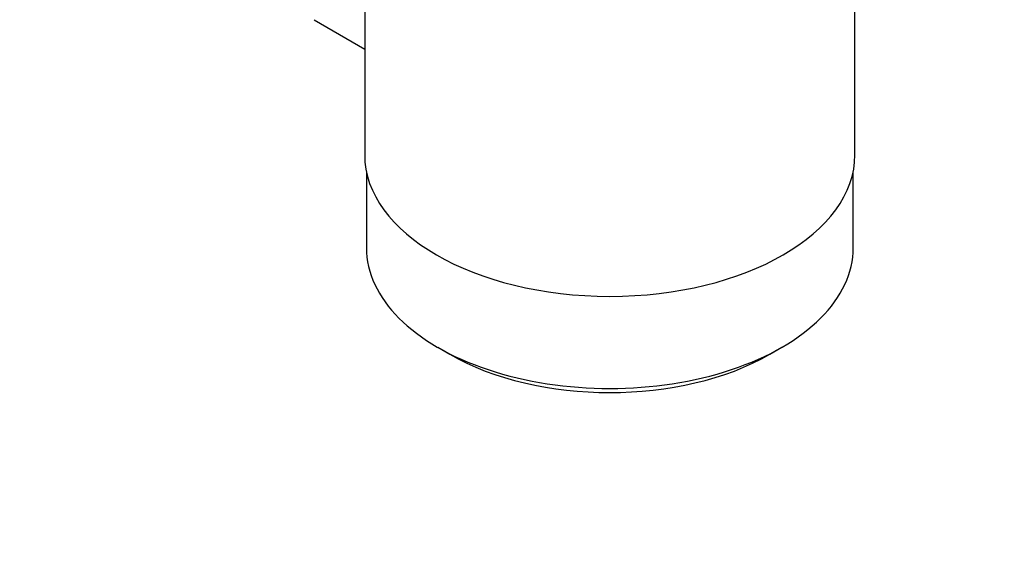
# Model space of a CAD drawing. Units: millimetres. Extents: x 0 to 1478, y 0 to 1758.
# Drawn here: x 1254 to 1341, y 126 to 172 of the extents above; entities that cross this region are included whole.
import ezdxf
from ezdxf import colors
from ezdxf.entities.mleader import LeaderData, LeaderLine
from ezdxf.math import Vec2, Vec3

# ---------------------------------------------------------------- set-up
doc = ezdxf.new("R2010")
doc.units = ezdxf.units.MM
doc.layers.add('DV6_Défaut', color=7, linetype='Continuous')
doc.layers.add('Défaut', color=7, linetype='Continuous')

# ---------------------------------------------------------------- blocks, each defined once
blk = doc.blocks.new('_DOT')
at = {"color": 0}
blk.add_line((0, 0), (-1, 0), dxfattribs=at)
at = {"color": 0, "const_width": 0.333}
blk.add_lwpolyline([(-0.1665, 0, 1), (0.1665, 0, 1)], format="xyb", close=True, dxfattribs=at)
blk = doc.blocks.new('SE5')
at = {"layer": 'DV6_Défaut', "color": 7, "linetype": 'Continuous'}
for p, q in [((1284.456, 177.437), (1284.456, 160.274)), ((1327.456, 160.274), (1327.456, 177.437)), ((1280.025, 172.106), (1284.456, 169.548)), ((1284.606, 158.81), (1284.606, 152.109)), ((1327.306, 152.109), (1327.306, 158.81)), ((1290.859, 143.393), (1291.92, 142.78)), ((1319.992, 142.78), (1321.052, 143.393))]:
    blk.add_line(p, q, dxfattribs=at)
for centre, major_axis, start_param, end_param in [((1305.956, 160.274), (21.5, 0), 3.141593, 6.283185), ((1305.956, 152.109), (-21.35, 0), 0, 3.141593), ((1305.956, 150.884), (19.85, 0), 3.926991, 5.497787)]:
    blk.add_ellipse(centre, major_axis=major_axis, ratio=0.57735, start_param=start_param, end_param=end_param, dxfattribs=at)

msp = doc.modelspace()

# ---------------------------------------------------------------- block references
at = {"layer": 'Défaut'}
msp.add_blockref('SE5', (0, 0), dxfattribs=at)

# ---------------------------------------------------------------- leaders
at = {"layer": 'Défaut', "color": 7, "linetype": 'Continuous'}
ml = msp.add_multileader_mtext('Standard', dxfattribs=at)
ml.set_content('{\\pxsm0.9;\\fSolid Edge ISO|b1||i0||c0|p34;\\W1.;01/09/2025\\P}', color=256)
ml.set_leader_properties()
ml.set_arrow_properties(name='DOT')
ml.build(insert=Vec2(0, 0))
ml.multileader.update_dxf_attribs({"leader_type": 0, "dogleg_length": 0, "arrow_head_size": 12})
ctx = ml.context
ctx.base_point, ctx.char_height, ctx.arrow_head_size = Vec3(1390.407, 1750.828), 12, 12
notes = []
notes.append((ctx, [(0, (0, 0, 0), (0, 0), (1, 0), 1, [])]))
ctx.mtext.insert = Vec3(1392.407, 1756.828)
for ctx, leaders in notes:
    for number, flags, end, landing, length, lines in leaders:
        leader = LeaderData()
        leader.index, (leader.has_last_leader_line, leader.has_dogleg_vector, leader.attachment_direction) = number, flags
        leader.last_leader_point, leader.dogleg_vector, leader.dogleg_length = Vec3(end), Vec3(landing), length
        for number, points, colour, breaks in lines:
            line = LeaderLine()
            line.index, line.vertices, line.color, line.breaks = number, Vec3.list(points), colors.encode_raw_color(colour), breaks
            leader.lines.append(line)
        ctx.leaders.append(leader)

doc.saveas('drawing.dxf')
